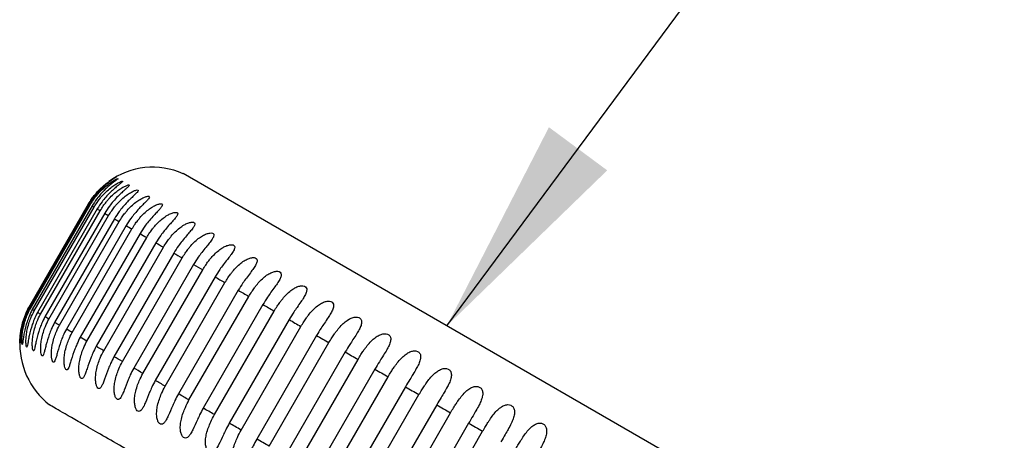
# Model space of a CAD drawing. Units: millimetres. Extents: x 10 to 416, y 10 to 287.
# Drawn here: x 128 to 143, y 171 to 177 of the extents above; entities that cross this region are included whole.
import ezdxf

# ---------------------------------------------------------------- set-up
doc = ezdxf.new("R2010")
doc.units = ezdxf.units.MM
doc.dimstyles.new('SLDDIMSTYLE1', dxfattribs={"dimtxt": 0.18, "dimasz": 3.302, "dimexe": 0, "dimexo": 0.0625, "dimgap": 0, "dimtad": 0, "dimtih": 1, "dimtoh": 1, "dimdec": 0, "dimrnd": 1e-09, "dimzin": 0, "dimdsep": 46, "dimtxsty": 'Standard', "dimsah": 1, "dimcen": 0.09, "dimadec": 0, "dimazin": 0, "dimtfac": 3.302, "dimtdec": 0, "dimtofl": 0, "dimtmove": 0, "dimatfit": 3, "dimfxl": 1, "dimfrac": 2, "dimtolj": 1, "dimtzin": 0, "dimarcsym": 0})

msp = doc.modelspace()

# ---------------------------------------------------------------- linework, layer by layer
at = {"color": 7, "linetype": 'Continuous', "lineweight": 25}
for p, q in [((142.869, 167.813), (130.572, 174.913)), ((129.156, 174.46), (128.261, 172.909)), ((128.262, 172.908), (129.157, 174.46)), ((129.167, 174.454), (128.271, 172.903)), ((128.286, 172.894), (129.182, 174.446)), ((129.211, 174.429), (128.315, 172.878)), ((128.345, 172.86), (129.24, 174.412)), ((129.19, 174.513), (129.156, 174.46)), ((129.288, 174.384), (128.393, 172.833)), ((128.437, 172.807), (129.333, 174.358)), ((129.399, 174.32), (128.504, 172.769)), ((128.563, 172.735), (129.458, 174.286)), ((129.544, 174.237), (128.648, 172.685)), ((128.721, 172.643), (129.617, 174.194)), ((129.72, 174.135), (128.825, 172.583)), ((128.911, 172.533), (129.807, 174.085)), ((129.928, 174.015), (129.032, 172.463)), ((129.133, 172.405), (130.028, 173.957)), ((130.166, 173.877), (129.271, 172.326)), ((129.384, 172.26), (130.279, 173.812)), ((130.434, 173.723), (129.538, 172.171)), ((129.664, 172.099), (130.559, 173.65)), ((130.73, 173.552), (129.834, 172.001)), ((129.971, 171.921), (130.867, 173.473)), ((131.052, 173.366), (130.156, 171.815)), ((130.304, 171.729), (131.2, 173.28)), ((131.399, 173.166), (130.503, 171.614)), ((130.661, 171.523), (131.557, 173.074)), ((131.769, 172.952), (130.873, 171.401)), ((131.041, 171.303), (131.937, 172.855)), ((132.161, 172.726), (131.265, 171.174)), ((131.442, 171.072), (132.337, 172.624)), ((132.572, 172.488), (131.676, 170.937)), ((131.861, 170.83), (132.757, 172.382)), ((133.001, 172.241), (132.105, 170.689)), ((132.297, 170.579), (133.192, 172.13)), ((133.445, 171.984), (132.549, 170.433)), ((132.747, 170.319), (133.643, 171.87)), ((133.902, 171.72), (133.007, 170.169)), ((133.209, 170.052), (134.105, 171.603)), ((134.371, 171.45), (133.475, 169.898)), ((133.682, 169.779), (134.578, 171.33)), ((134.848, 171.174), (133.952, 169.623)), ((134.163, 169.501), (135.058, 171.053))]:
    msp.add_line(p, q, dxfattribs=at)
at = {"color": 7, "linetype": 'Continuous', "lineweight": 25, "flags": 128}
msp.add_lwpolyline([(128.261, 172.909), (128.182, 172.722), (128.16, 172.642)], dxfattribs=at)
at = {"color": 7, "linetype": 'Continuous', "lineweight": 25}
for centre, radius, start, end in [((130.118, 173.894), 1.115, 65.9104, 126.0453), ((129.293, 172.366), 1.166, 176.8721, 231.8624)]:
    msp.add_arc(centre, radius, start, end, dxfattribs=at)
for points, knots in [([(129.157, 174.46), (129.172, 174.484), (129.199, 174.527), (129.24, 174.582), (129.287, 174.639), (129.341, 174.695), (129.405, 174.752), (129.463, 174.796), (129.513, 174.83), (129.551, 174.852), (129.569, 174.861), (129.561, 174.854), (129.528, 174.833), (129.481, 174.8), (129.424, 174.756), (129.36, 174.699), (129.297, 174.634), (129.229, 174.552), (129.19, 174.49), (129.167, 174.454)], [0, 0, 0, 0, 0.066721, 0.12055, 0.161491, 0.239243, 0.302105, 0.364534, 0.415632, 0.458865, 0.495129, 0.531411, 0.573757, 0.623831, 0.685418, 0.749721, 0.829715, 0.898963, 1, 1, 1, 1]), ([(129.182, 174.446), (129.197, 174.47), (129.224, 174.513), (129.265, 174.568), (129.328, 174.645), (129.403, 174.717), (129.488, 174.78), (129.541, 174.813), (129.58, 174.834), (129.602, 174.842), (129.597, 174.834), (129.568, 174.812), (129.523, 174.778), (129.467, 174.733), (129.403, 174.675), (129.341, 174.609), (129.273, 174.527), (129.234, 174.465), (129.211, 174.429)], [0, 0, 0, 0, 0.066662, 0.120401, 0.161221, 0.301071, 0.36336, 0.414404, 0.457692, 0.493947, 0.530282, 0.572564, 0.622713, 0.684473, 0.748931, 0.829153, 0.898579, 1, 1, 1, 1]), ([(129.24, 174.412), (129.255, 174.436), (129.282, 174.479), (129.323, 174.534), (129.387, 174.611), (129.462, 174.683), (129.548, 174.745), (129.601, 174.777), (129.643, 174.797), (129.668, 174.803), (129.667, 174.794), (129.641, 174.77), (129.598, 174.735), (129.544, 174.69), (129.48, 174.631), (129.418, 174.565), (129.35, 174.482), (129.311, 174.421), (129.288, 174.384)], [0, 0, 0, 0, 0.066761, 0.120508, 0.161244, 0.30071, 0.362721, 0.413612, 0.456903, 0.493125, 0.529489, 0.571702, 0.621911, 0.683811, 0.748375, 0.828751, 0.898298, 1, 1, 1, 1]), ([(129.333, 174.358), (129.348, 174.383), (129.374, 174.426), (129.416, 174.481), (129.479, 174.557), (129.554, 174.629), (129.64, 174.691), (129.695, 174.722), (129.739, 174.741), (129.767, 174.746), (129.77, 174.736), (129.746, 174.71), (129.706, 174.674), (129.653, 174.627), (129.591, 174.568), (129.529, 174.501), (129.462, 174.418), (129.423, 174.357), (129.399, 174.32)], [0, 0, 0, 0, 0.066728, 0.120402, 0.161026, 0.300051, 0.361932, 0.412763, 0.456086, 0.492299, 0.528703, 0.570858, 0.621114, 0.683137, 0.747808, 0.828344, 0.898018, 1, 1, 1, 1]), ([(129.458, 174.286), (129.473, 174.31), (129.501, 174.354), (129.542, 174.41), (129.605, 174.486), (129.68, 174.558), (129.767, 174.618), (129.823, 174.649), (129.868, 174.667), (129.898, 174.67), (129.905, 174.658), (129.884, 174.631), (129.846, 174.593), (129.795, 174.545), (129.734, 174.485), (129.673, 174.418), (129.606, 174.335), (129.567, 174.273), (129.544, 174.237)], [0, 0, 0, 0, 0.067379, 0.121604, 0.162679, 0.301149, 0.362503, 0.412962, 0.456135, 0.492244, 0.528616, 0.570716, 0.621113, 0.683369, 0.747976, 0.828447, 0.898058, 1, 1, 1, 1]), ([(129.617, 174.194), (129.632, 174.219), (129.659, 174.263), (129.7, 174.318), (129.763, 174.394), (129.837, 174.466), (129.925, 174.526), (129.982, 174.556), (130.029, 174.573), (130.062, 174.576), (130.072, 174.562), (130.054, 174.534), (130.018, 174.495), (129.969, 174.446), (129.909, 174.385), (129.849, 174.317), (129.782, 174.233), (129.743, 174.171), (129.72, 174.135)], [0, 0, 0, 0, 0.067153, 0.121229, 0.162231, 0.300433, 0.361757, 0.412221, 0.455449, 0.491573, 0.527992, 0.570064, 0.62051, 0.682878, 0.747564, 0.828147, 0.897853, 1, 1, 1, 1]), ([(129.807, 174.085), (129.822, 174.109), (129.849, 174.153), (129.89, 174.208), (129.953, 174.284), (130.026, 174.356), (130.114, 174.416), (130.172, 174.446), (130.221, 174.462), (130.256, 174.463), (130.269, 174.448), (130.255, 174.418), (130.221, 174.378), (130.174, 174.328), (130.116, 174.266), (130.056, 174.198), (129.99, 174.114), (129.951, 174.052), (129.928, 174.015)], [0, 0, 0, 0, 0.066962, 0.120914, 0.161857, 0.29984, 0.361138, 0.411605, 0.45488, 0.491016, 0.527476, 0.569525, 0.620012, 0.682474, 0.747224, 0.827899, 0.897682, 1, 1, 1, 1]), ([(130.028, 173.957), (130.043, 173.981), (130.07, 174.025), (130.111, 174.08), (130.173, 174.157), (130.246, 174.229), (130.334, 174.288), (130.393, 174.318), (130.443, 174.333), (130.481, 174.333), (130.497, 174.317), (130.485, 174.285), (130.455, 174.244), (130.409, 174.192), (130.352, 174.13), (130.294, 174.061), (130.228, 173.976), (130.19, 173.914), (130.166, 173.877)], [0, 0, 0, 0, 0.066808, 0.120659, 0.161555, 0.299365, 0.360642, 0.411111, 0.454423, 0.490569, 0.527064, 0.569094, 0.619614, 0.682152, 0.746953, 0.8277, 0.897546, 1, 1, 1, 1]), ([(130.279, 173.812), (130.294, 173.836), (130.321, 173.879), (130.361, 173.934), (130.422, 174.01), (130.495, 174.083), (130.583, 174.143), (130.642, 174.172), (130.694, 174.188), (130.734, 174.187), (130.754, 174.169), (130.745, 174.136), (130.717, 174.093), (130.674, 174.04), (130.619, 173.977), (130.561, 173.907), (130.496, 173.822), (130.457, 173.76), (130.434, 173.723)], [0, 0, 0, 0, 0.066177, 0.119421, 0.159734, 0.297614, 0.359228, 0.409971, 0.453468, 0.489714, 0.526302, 0.568337, 0.618864, 0.681461, 0.746379, 0.827301, 0.897289, 1, 1, 1, 1]), ([(130.559, 173.65), (130.574, 173.674), (130.601, 173.717), (130.64, 173.772), (130.701, 173.849), (130.773, 173.922), (130.861, 173.982), (130.921, 174.011), (130.973, 174.026), (131.015, 174.024), (131.038, 174.005), (131.032, 173.971), (131.007, 173.926), (130.966, 173.872), (130.912, 173.807), (130.856, 173.737), (130.791, 173.652), (130.753, 173.589), (130.73, 173.552)], [0, 0, 0, 0, 0.066093, 0.119284, 0.159575, 0.297371, 0.358972, 0.409714, 0.453231, 0.489483, 0.52609, 0.568115, 0.61866, 0.681297, 0.746241, 0.8272, 0.897219, 1, 1, 1, 1]), ([(130.867, 173.473), (130.881, 173.497), (130.908, 173.54), (130.947, 173.595), (131.007, 173.672), (131.079, 173.745), (131.166, 173.806), (131.226, 173.835), (131.28, 173.849), (131.324, 173.847), (131.349, 173.826), (131.346, 173.79), (131.323, 173.744), (131.284, 173.689), (131.232, 173.623), (131.177, 173.552), (131.113, 173.466), (131.075, 173.403), (131.052, 173.366)], [0, 0, 0, 0, 0.066047, 0.119208, 0.159487, 0.297236, 0.35883, 0.409573, 0.453099, 0.489355, 0.525973, 0.567993, 0.618547, 0.681207, 0.746165, 0.827144, 0.89718, 1, 1, 1, 1]), ([(131.2, 173.28), (131.214, 173.304), (131.241, 173.348), (131.28, 173.403), (131.34, 173.48), (131.41, 173.554), (131.497, 173.615), (131.557, 173.644), (131.611, 173.658), (131.657, 173.654), (131.684, 173.632), (131.684, 173.595), (131.664, 173.547), (131.627, 173.491), (131.577, 173.424), (131.523, 173.352), (131.46, 173.266), (131.421, 173.203), (131.399, 173.166)], [0, 0, 0, 0, 0.066037, 0.119193, 0.159469, 0.29721, 0.358802, 0.409544, 0.453073, 0.48933, 0.52595, 0.567968, 0.618525, 0.681189, 0.74615, 0.827133, 0.897173, 1, 1, 1, 1]), ([(131.557, 173.074), (131.572, 173.098), (131.598, 173.141), (131.637, 173.197), (131.696, 173.275), (131.765, 173.349), (131.852, 173.41), (131.912, 173.439), (131.966, 173.453), (132.013, 173.448), (132.043, 173.425), (132.045, 173.386), (132.027, 173.337), (131.993, 173.279), (131.944, 173.211), (131.892, 173.139), (131.83, 173.052), (131.792, 172.989), (131.769, 172.952)], [0, 0, 0, 0, 0.066065, 0.119238, 0.159522, 0.29729, 0.358887, 0.409629, 0.453152, 0.489406, 0.52602, 0.568042, 0.618592, 0.681243, 0.746195, 0.827166, 0.897196, 1, 1, 1, 1]), ([(131.937, 172.855), (131.951, 172.879), (131.978, 172.922), (132.016, 172.978), (132.075, 173.056), (132.143, 173.131), (132.229, 173.193), (132.289, 173.222), (132.343, 173.235), (132.391, 173.23), (132.423, 173.205), (132.428, 173.165), (132.412, 173.114), (132.38, 173.056), (132.334, 172.987), (132.282, 172.914), (132.221, 172.826), (132.183, 172.763), (132.161, 172.726)], [0, 0, 0, 0, 0.066131, 0.119345, 0.159645, 0.297479, 0.359086, 0.409828, 0.453336, 0.489585, 0.526184, 0.568213, 0.618751, 0.68137, 0.746303, 0.827245, 0.89725, 1, 1, 1, 1]), ([(132.337, 172.624), (132.352, 172.648), (132.378, 172.691), (132.416, 172.747), (132.474, 172.826), (132.541, 172.901), (132.626, 172.964), (132.686, 172.993), (132.741, 173.006), (132.79, 173), (132.823, 172.974), (132.83, 172.933), (132.817, 172.881), (132.786, 172.821), (132.742, 172.751), (132.692, 172.677), (132.632, 172.589), (132.594, 172.526), (132.572, 172.488)], [0, 0, 0, 0, 0.066229, 0.119505, 0.15983, 0.29776, 0.359382, 0.410125, 0.453608, 0.489849, 0.526423, 0.568458, 0.618966, 0.681528, 0.746436, 0.827345, 0.89732, 1, 1, 1, 1]), ([(128.271, 172.903), (128.254, 172.868), (128.225, 172.808), (128.191, 172.715), (128.167, 172.632), (128.151, 172.55), (128.141, 172.481), (128.135, 172.424), (128.132, 172.385), (128.131, 172.37), (128.129, 172.383), (128.13, 172.422), (128.133, 172.479), (128.141, 172.548), (128.157, 172.631), (128.18, 172.716), (128.214, 172.811), (128.244, 172.873), (128.262, 172.908)], [0, 0, 0, 0, 0.094615, 0.162362, 0.240988, 0.305237, 0.367226, 0.41809, 0.461293, 0.497738, 0.53413, 0.576861, 0.627061, 0.688435, 0.753608, 0.833757, 0.902856, 1, 1, 1, 1]), ([(128.315, 172.878), (128.298, 172.843), (128.269, 172.783), (128.226, 172.666), (128.198, 172.558), (128.182, 172.459), (128.174, 172.403), (128.169, 172.365), (128.165, 172.35), (128.16, 172.364), (128.158, 172.404), (128.16, 172.46), (128.166, 172.529), (128.181, 172.611), (128.203, 172.697), (128.237, 172.794), (128.268, 172.857), (128.286, 172.894)], [0, 0, 0, 0, 0.094142, 0.161578, 0.303489, 0.365684, 0.416733, 0.459892, 0.496233, 0.532464, 0.57479, 0.624213, 0.684576, 0.749444, 0.828862, 0.900283, 1, 1, 1, 1]), ([(128.393, 172.833), (128.376, 172.798), (128.346, 172.739), (128.303, 172.622), (128.275, 172.515), (128.256, 172.417), (128.247, 172.362), (128.239, 172.325), (128.232, 172.311), (128.225, 172.326), (128.22, 172.367), (128.22, 172.424), (128.226, 172.494), (128.239, 172.577), (128.262, 172.663), (128.296, 172.76), (128.327, 172.824), (128.345, 172.86)], [0, 0, 0, 0, 0.094, 0.16131, 0.302886, 0.364869, 0.415814, 0.459008, 0.495329, 0.531589, 0.573851, 0.623316, 0.683797, 0.748793, 0.828406, 0.899996, 1, 1, 1, 1]), ([(128.504, 172.769), (128.487, 172.734), (128.457, 172.675), (128.414, 172.559), (128.384, 172.452), (128.364, 172.356), (128.352, 172.302), (128.343, 172.266), (128.332, 172.253), (128.323, 172.269), (128.316, 172.311), (128.314, 172.369), (128.318, 172.439), (128.332, 172.523), (128.354, 172.609), (128.388, 172.707), (128.419, 172.77), (128.437, 172.807)], [0, 0, 0, 0, 0.093782, 0.160918, 0.302067, 0.36398, 0.414911, 0.458156, 0.49447, 0.530766, 0.572972, 0.622471, 0.683053, 0.748172, 0.827972, 0.899723, 1, 1, 1, 1]), ([(128.648, 172.685), (128.631, 172.651), (128.602, 172.592), (128.558, 172.476), (128.527, 172.371), (128.504, 172.276), (128.491, 172.223), (128.479, 172.188), (128.466, 172.177), (128.453, 172.194), (128.444, 172.236), (128.44, 172.295), (128.444, 172.366), (128.457, 172.45), (128.479, 172.536), (128.513, 172.634), (128.544, 172.697), (128.563, 172.735)], [0, 0, 0, 0, 0.093615, 0.160606, 0.301391, 0.363234, 0.414146, 0.45743, 0.493739, 0.530067, 0.572223, 0.621751, 0.682419, 0.747643, 0.827601, 0.89949, 1, 1, 1, 1]), ([(128.825, 172.583), (128.807, 172.549), (128.778, 172.49), (128.733, 172.375), (128.702, 172.27), (128.677, 172.177), (128.661, 172.126), (128.646, 172.092), (128.631, 172.082), (128.615, 172.099), (128.604, 172.143), (128.599, 172.202), (128.602, 172.274), (128.615, 172.358), (128.637, 172.444), (128.671, 172.542), (128.703, 172.606), (128.721, 172.643)], [0, 0, 0, 0, 0.093467, 0.160332, 0.300815, 0.362599, 0.413495, 0.456812, 0.493118, 0.529474, 0.571587, 0.621138, 0.681879, 0.747192, 0.827285, 0.899291, 1, 1, 1, 1]), ([(132.757, 172.382), (132.771, 172.406), (132.798, 172.45), (132.836, 172.507), (132.893, 172.586), (132.96, 172.662), (133.043, 172.725), (133.102, 172.754), (133.157, 172.767), (133.206, 172.76), (133.241, 172.733), (133.249, 172.689), (133.239, 172.636), (133.21, 172.575), (133.168, 172.504), (133.119, 172.43), (133.061, 172.341), (133.023, 172.278), (133.001, 172.241)], [0, 0, 0, 0, 0.066881, 0.120779, 0.161697, 0.299588, 0.360875, 0.411343, 0.454637, 0.490779, 0.527257, 0.569296, 0.619801, 0.682303, 0.74708, 0.827793, 0.89761, 1, 1, 1, 1]), ([(129.032, 172.463), (129.015, 172.429), (128.986, 172.37), (128.941, 172.256), (128.908, 172.152), (128.88, 172.06), (128.862, 172.01), (128.845, 171.977), (128.827, 171.968), (128.809, 171.987), (128.796, 172.032), (128.79, 172.092), (128.792, 172.164), (128.804, 172.248), (128.827, 172.334), (128.861, 172.432), (128.893, 172.496), (128.911, 172.533)], [0, 0, 0, 0, 0.093347, 0.160108, 0.300344, 0.362078, 0.412958, 0.456302, 0.492605, 0.528985, 0.571062, 0.620632, 0.681433, 0.746819, 0.827023, 0.899126, 1, 1, 1, 1]), ([(133.192, 172.13), (133.207, 172.154), (133.233, 172.199), (133.271, 172.256), (133.328, 172.336), (133.393, 172.413), (133.475, 172.476), (133.534, 172.505), (133.588, 172.518), (133.638, 172.51), (133.674, 172.482), (133.685, 172.438), (133.676, 172.383), (133.65, 172.321), (133.609, 172.249), (133.562, 172.174), (133.504, 172.084), (133.467, 172.022), (133.445, 171.984)], [0, 0, 0, 0, 0.067053, 0.121064, 0.162035, 0.300121, 0.361432, 0.411898, 0.45515, 0.49128, 0.527721, 0.56978, 0.620248, 0.682666, 0.747385, 0.828016, 0.897763, 1, 1, 1, 1]), ([(129.271, 172.326), (129.253, 172.291), (129.224, 172.233), (129.178, 172.119), (129.144, 172.016), (129.114, 171.926), (129.094, 171.877), (129.074, 171.845), (129.053, 171.838), (129.032, 171.858), (129.018, 171.903), (129.01, 171.964), (129.012, 172.037), (129.025, 172.121), (129.047, 172.207), (129.083, 172.305), (129.114, 172.368), (129.133, 172.405)], [0, 0, 0, 0, 0.093378, 0.160162, 0.30039, 0.361981, 0.412767, 0.456118, 0.49242, 0.528826, 0.570916, 0.620614, 0.681645, 0.746973, 0.827149, 0.899203, 1, 1, 1, 1]), ([(129.538, 172.171), (129.521, 172.137), (129.491, 172.079), (129.444, 171.965), (129.409, 171.863), (129.376, 171.774), (129.354, 171.727), (129.332, 171.697), (129.308, 171.69), (129.285, 171.712), (129.269, 171.758), (129.261, 171.819), (129.263, 171.892), (129.275, 171.976), (129.298, 172.062), (129.334, 172.16), (129.365, 172.223), (129.384, 172.26)], [0, 0, 0, 0, 0.093286, 0.160042, 0.300133, 0.361691, 0.412467, 0.455834, 0.492136, 0.528559, 0.570633, 0.620353, 0.681434, 0.746795, 0.827023, 0.899124, 1, 1, 1, 1]), ([(133.643, 171.87), (133.657, 171.895), (133.684, 171.939), (133.721, 171.997), (133.777, 172.077), (133.841, 172.155), (133.922, 172.219), (133.979, 172.249), (134.034, 172.261), (134.084, 172.253), (134.121, 172.224), (134.133, 172.178), (134.126, 172.122), (134.102, 172.059), (134.063, 171.986), (134.018, 171.91), (133.962, 171.82), (133.924, 171.757), (133.902, 171.72)], [0, 0, 0, 0, 0.067261, 0.121409, 0.162446, 0.300775, 0.362114, 0.412576, 0.455777, 0.491894, 0.52829, 0.570375, 0.620798, 0.683112, 0.747761, 0.82829, 0.897951, 1, 1, 1, 1]), ([(129.834, 172.001), (129.816, 171.967), (129.786, 171.908), (129.739, 171.796), (129.702, 171.694), (129.666, 171.607), (129.642, 171.561), (129.618, 171.532), (129.591, 171.527), (129.566, 171.55), (129.548, 171.597), (129.539, 171.658), (129.541, 171.731), (129.554, 171.815), (129.577, 171.901), (129.613, 171.998), (129.645, 172.062), (129.664, 172.099)], [0, 0, 0, 0, 0.0932248, 0.1599619, 0.2999589, 0.3614948, 0.4122621, 0.4556399, 0.4919417, 0.5283764, 0.5704399, 0.6201751, 0.6812905, 0.7466747, 0.8269383, 0.8990699, 1, 1, 1, 1]), ([(130.156, 171.815), (130.138, 171.781), (130.108, 171.722), (130.06, 171.611), (130.021, 171.51), (129.983, 171.424), (129.956, 171.379), (129.93, 171.352), (129.901, 171.348), (129.873, 171.372), (129.854, 171.42), (129.845, 171.482), (129.846, 171.555), (129.86, 171.638), (129.883, 171.724), (129.92, 171.821), (129.952, 171.884), (129.971, 171.921)], [0, 0, 0, 0, 0.0931913, 0.159919, 0.299864, 0.3613871, 0.4121496, 0.4555332, 0.491835, 0.5282762, 0.5703338, 0.6200774, 0.6812118, 0.7466084, 0.8268915, 0.8990403, 1, 1, 1, 1]), ([(134.105, 171.603), (134.12, 171.628), (134.146, 171.672), (134.183, 171.73), (134.239, 171.811), (134.301, 171.89), (134.381, 171.955), (134.437, 171.985), (134.491, 171.998), (134.542, 171.989), (134.579, 171.959), (134.593, 171.912), (134.588, 171.855), (134.566, 171.79), (134.529, 171.716), (134.485, 171.64), (134.43, 171.55), (134.393, 171.487), (134.371, 171.45)], [0, 0, 0, 0, 0.067505, 0.121815, 0.162931, 0.301554, 0.362925, 0.41338, 0.456521, 0.492624, 0.52897, 0.571085, 0.621456, 0.683648, 0.748211, 0.828617, 0.898175, 1, 1, 1, 1]), ([(130.503, 171.614), (130.485, 171.58), (130.455, 171.522), (130.405, 171.411), (130.365, 171.312), (130.324, 171.227), (130.295, 171.184), (130.266, 171.158), (130.235, 171.156), (130.205, 171.18), (130.186, 171.229), (130.176, 171.291), (130.177, 171.364), (130.191, 171.447), (130.216, 171.532), (130.253, 171.629), (130.285, 171.692), (130.304, 171.729)], [0, 0, 0, 0, 0.093185, 0.15991, 0.299845, 0.361366, 0.412127, 0.455512, 0.491814, 0.528256, 0.570313, 0.620058, 0.681196, 0.746595, 0.826882, 0.899034, 1, 1, 1, 1]), ([(134.578, 171.33), (134.592, 171.355), (134.618, 171.399), (134.654, 171.456), (134.709, 171.538), (134.77, 171.618), (134.848, 171.685), (134.904, 171.716), (134.957, 171.729), (135.008, 171.72), (135.047, 171.689), (135.062, 171.641), (135.059, 171.583), (135.038, 171.518), (135.004, 171.443), (134.961, 171.365), (134.907, 171.274), (134.87, 171.211), (134.848, 171.174)], [0, 0, 0, 0, 0.066742, 0.120451, 0.16113, 0.300367, 0.362312, 0.413173, 0.45648, 0.492698, 0.529082, 0.571265, 0.621498, 0.683463, 0.748082, 0.828541, 0.898154, 1, 1, 1, 1]), ([(130.873, 171.401), (130.855, 171.367), (130.825, 171.309), (130.774, 171.198), (130.732, 171.1), (130.688, 171.017), (130.657, 170.974), (130.626, 170.95), (130.592, 170.949), (130.561, 170.975), (130.54, 171.024), (130.53, 171.086), (130.532, 171.159), (130.547, 171.242), (130.572, 171.327), (130.61, 171.423), (130.643, 171.486), (130.661, 171.523)], [0, 0, 0, 0, 0.093205, 0.159936, 0.299902, 0.36143, 0.412195, 0.455576, 0.491878, 0.528316, 0.570376, 0.620116, 0.681243, 0.746635, 0.82691, 0.899052, 1, 1, 1, 1]), ([(140.87, 164.349), (140.85, 164.36), (140.809, 164.384), (140.467, 164.581), (139.899, 164.909), (139.1, 165.371), (138.278, 165.845), (137.554, 166.263), (136.815, 166.69), (135.869, 167.236), (134.721, 167.899), (133.574, 168.561), (132.428, 169.223), (131.326, 169.859), (130.342, 170.427), (129.675, 170.812), (129.252, 171.056), (128.917, 171.25), (128.633, 171.414), (128.592, 171.437), (128.572, 171.449)], [0, 0, 0, 0, 0.058232, 0.11997, 0.184276, 0.249946, 0.315615, 0.347798, 0.380003, 0.441742, 0.499991, 0.558241, 0.619979, 0.684284, 0.749954, 0.815624, 0.847806, 0.880012, 0.941751, 1, 1, 1, 1]), ([(135.058, 171.053), (135.073, 171.077), (135.098, 171.121), (135.134, 171.179), (135.188, 171.262), (135.247, 171.343), (135.323, 171.411), (135.378, 171.442), (135.431, 171.456), (135.482, 171.446), (135.521, 171.414), (135.537, 171.366), (135.536, 171.307), (135.517, 171.24), (135.484, 171.164), (135.443, 171.086), (135.39, 170.995), (135.354, 170.932), (135.332, 170.895)], [0, 0, 0, 0, 0.0666305, 0.1203237, 0.1610827, 0.3006709, 0.3628886, 0.4139019, 0.4572109, 0.4934591, 0.5298161, 0.5720648, 0.622242, 0.6840739, 0.7485968, 0.8289139, 0.8984143, 1, 1, 1, 1]), ([(131.265, 171.174), (131.247, 171.141), (131.216, 171.083), (131.164, 170.973), (131.12, 170.875), (131.074, 170.794), (131.04, 170.753), (131.007, 170.73), (130.971, 170.73), (130.938, 170.757), (130.917, 170.807), (130.907, 170.869), (130.909, 170.941), (130.924, 171.024), (130.951, 171.108), (130.99, 171.204), (131.022, 171.267), (131.041, 171.303)], [0, 0, 0, 0, 0.093252, 0.159997, 0.300036, 0.361582, 0.412353, 0.455726, 0.492028, 0.528457, 0.570525, 0.620254, 0.681354, 0.746728, 0.826976, 0.899094, 1, 1, 1, 1]), ([(135.544, 170.772), (135.558, 170.797), (135.584, 170.841), (135.62, 170.899), (135.672, 170.982), (135.73, 171.065), (135.805, 171.134), (135.858, 171.166), (135.911, 171.18), (135.961, 171.17), (136, 171.137), (136.017, 171.088), (136.017, 171.028), (136, 170.96), (135.969, 170.884), (135.929, 170.805), (135.878, 170.713), (135.841, 170.65), (135.82, 170.613)], [0, 0, 0, 0, 0.066701, 0.120492, 0.161375, 0.301504, 0.363865, 0.41494, 0.458205, 0.494467, 0.530779, 0.573096, 0.623215, 0.684898, 0.749287, 0.829408, 0.898754, 1, 1, 1, 1]), ([(131.676, 170.937), (131.658, 170.903), (131.627, 170.845), (131.574, 170.736), (131.528, 170.64), (131.479, 170.56), (131.443, 170.52), (131.407, 170.498), (131.37, 170.5), (131.335, 170.528), (131.313, 170.578), (131.303, 170.64), (131.307, 170.712), (131.323, 170.794), (131.35, 170.878), (131.39, 170.973), (131.423, 171.036), (131.442, 171.072)], [0, 0, 0, 0, 0.093328, 0.160096, 0.300251, 0.361824, 0.412605, 0.455965, 0.492266, 0.528681, 0.570763, 0.620473, 0.681531, 0.746877, 0.827081, 0.89916, 1, 1, 1, 1])]:
    msp.add_open_spline(points, degree=3, knots=knots, dxfattribs=at)
for points in [[(129.156, 174.46), (129.156, 174.46), (129.157, 174.46), (129.157, 174.46)], [(129.167, 174.454), (129.171, 174.452), (129.176, 174.449), (129.182, 174.446)], [(129.211, 174.429), (129.219, 174.424), (129.229, 174.418), (129.24, 174.412)], [(129.288, 174.384), (129.302, 174.376), (129.317, 174.368), (129.333, 174.358)], [(129.399, 174.32), (129.418, 174.309), (129.438, 174.298), (129.458, 174.286)], [(129.544, 174.237), (129.567, 174.223), (129.591, 174.209), (129.617, 174.194)], [(129.72, 174.135), (129.748, 174.119), (129.777, 174.102), (129.807, 174.085)], [(129.928, 174.015), (129.961, 173.996), (129.994, 173.977), (130.028, 173.957)], [(130.166, 173.877), (130.203, 173.856), (130.241, 173.834), (130.279, 173.812)], [(130.434, 173.723), (130.475, 173.699), (130.517, 173.675), (130.559, 173.65)], [(130.73, 173.552), (130.774, 173.526), (130.82, 173.5), (130.867, 173.473)], [(131.052, 173.366), (131.1, 173.338), (131.15, 173.309), (131.2, 173.28)], [(131.399, 173.166), (131.451, 173.136), (131.504, 173.105), (131.557, 173.074)], [(131.769, 172.952), (131.824, 172.92), (131.88, 172.888), (131.937, 172.855)], [(128.262, 172.908), (128.261, 172.909), (128.261, 172.909), (128.261, 172.909)], [(128.286, 172.894), (128.28, 172.898), (128.275, 172.901), (128.271, 172.903)], [(128.345, 172.86), (128.334, 172.867), (128.324, 172.872), (128.315, 172.878)], [(128.437, 172.807), (128.421, 172.816), (128.406, 172.825), (128.393, 172.833)], [(128.563, 172.735), (128.542, 172.746), (128.522, 172.758), (128.504, 172.769)], [(128.721, 172.643), (128.696, 172.658), (128.671, 172.672), (128.648, 172.685)], [(132.161, 172.726), (132.219, 172.692), (132.278, 172.658), (132.337, 172.624)], [(128.911, 172.533), (128.881, 172.551), (128.852, 172.567), (128.825, 172.583)], [(132.572, 172.488), (132.633, 172.453), (132.694, 172.417), (132.757, 172.382)], [(129.133, 172.405), (129.098, 172.425), (129.065, 172.445), (129.032, 172.463)], [(129.384, 172.26), (129.345, 172.283), (129.308, 172.304), (129.271, 172.326)], [(133.001, 172.241), (133.064, 172.204), (133.128, 172.167), (133.192, 172.13)], [(129.664, 172.099), (129.621, 172.123), (129.579, 172.148), (129.538, 172.171)], [(129.971, 171.921), (129.924, 171.948), (129.879, 171.975), (129.834, 172.001)], [(133.445, 171.984), (133.51, 171.946), (133.576, 171.908), (133.643, 171.87)], [(130.304, 171.729), (130.254, 171.758), (130.205, 171.787), (130.156, 171.815)], [(130.661, 171.523), (130.608, 171.554), (130.555, 171.584), (130.503, 171.614)], [(133.902, 171.72), (133.97, 171.681), (134.037, 171.642), (134.105, 171.603)], [(131.041, 171.303), (130.985, 171.336), (130.929, 171.369), (130.873, 171.401)], [(134.371, 171.45), (134.44, 171.41), (134.509, 171.37), (134.578, 171.33)], [(131.442, 171.072), (131.382, 171.107), (131.323, 171.141), (131.265, 171.174)], [(134.848, 171.174), (134.918, 171.134), (134.988, 171.093), (135.058, 171.053)], [(131.861, 170.83), (131.799, 170.866), (131.737, 170.902), (131.676, 170.937)]]:
    msp.add_open_spline(points, degree=3, dxfattribs=at)

# ---------------------------------------------------------------- leaders
at = {"color": 150, "linetype": 'Continuous', "lineweight": 0}
msp.add_leader([(134.522, 172.632), (141.645, 182.249)], dimstyle='SLDDIMSTYLE1', dxfattribs=at)

doc.saveas('drawing.dxf')
